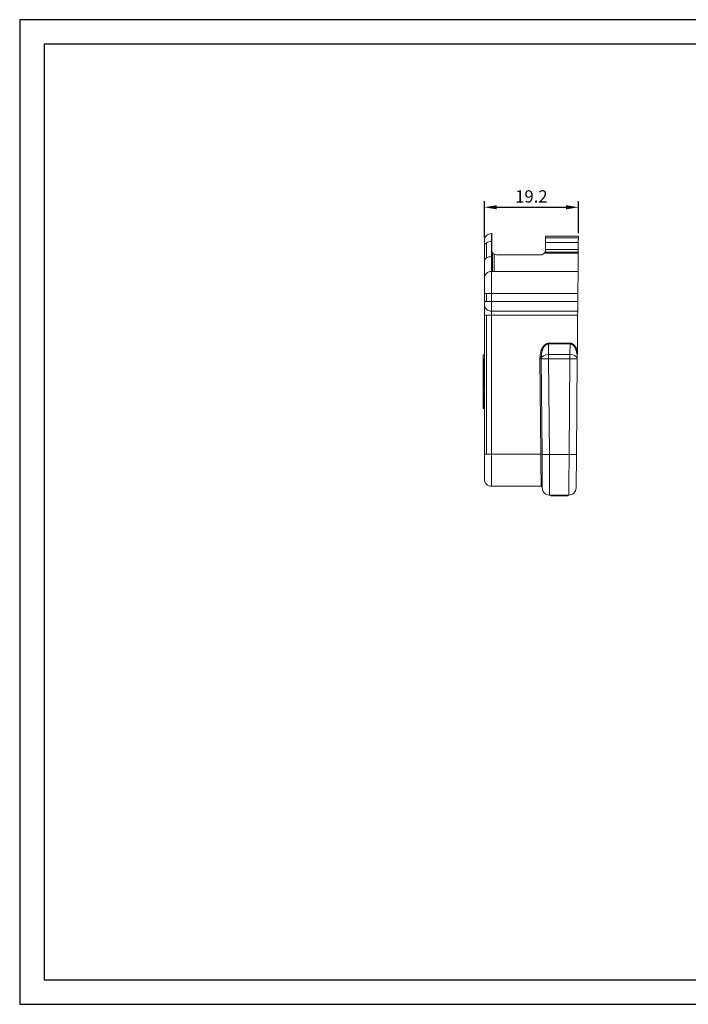
# Model space of a CAD drawing. Units: millimetres. Extents: x 0 to 1219, y -630 to 202.
# Drawn here: x 620 to 757, y -420 to -218 of the extents above; entities that cross this region are included whole.
import ezdxf

# ---------------------------------------------------------------- set-up
doc = ezdxf.new("R2010")
doc.units = ezdxf.units.MM
doc.layers.add('STYCZNE KRAWĘDZIE', color=7, linetype='Continuous', lineweight=0)
doc.layers.add('WIDOCZNA', color=7, linetype='Continuous', lineweight=0)
doc.layers.add('WYMIARY', color=5, linetype='Continuous')
doc.styles.get("Standard").update_dxf_attribs({"font": 'arial.ttf'})
doc.dimstyles.new('ISO-25', dxfattribs={"dimtxt": 2.5, "dimasz": 2.5, "dimexe": 1.25, "dimexo": 0.625, "dimtad": 1, "dimdec": 1, "dimtxsty": 'Standard', "dimcen": 2.5, "dimadec": 0, "dimazin": 0, "dimtfac": 1, "dimtmove": 0, "dimatfit": 3, "dimfxl": 1, "dimarcsym": 0})

# ---------------------------------------------------------------- blocks, each defined once
blk = doc.blocks.new('*D66')
at = {"layer": 'Defpoints', "color": 0, "transparency": 16777216}
for p in [(734.23, -256.88), (715.02, -263.71), (734.23, -262.79)]:
    blk.add_point(p, dxfattribs=at)
at = {"layer": 'WYMIARY', "color": 0, "lineweight": -2, "transparency": 16777216}
for p, q in [((715.02, -263.09), (715.02, -255.63)), ((734.23, -262.16), (734.23, -255.63)), ((717.52, -256.88), (731.73, -256.88))]:
    blk.add_line(p, q, dxfattribs=at)
at = {"layer": 'WYMIARY', "color": 0, "transparency": 16777216}
for points in [[(717.52, -256.46), (717.52, -257.3), (715.02, -256.88)], [(731.73, -257.3), (731.73, -256.46), (734.23, -256.88)]]:
    blk.add_solid(points, dxfattribs=at)
at = {"layer": 'WYMIARY', "color": 0, "transparency": 16777216, "insert": (724.63, -254.98), "char_height": 2.5, "attachment_point": 5}
blk.add_mtext('19.2', dxfattribs=at)

msp = doc.modelspace()

# ---------------------------------------------------------------- linework, layer by layer
for points in [[(620, -420), (908.502, -420), (908.502, -218.493), (620, -218.493)], [(903.502, -223.493), (625, -223.493), (625, -415), (903.502, -415)]]:
    msp.add_lwpolyline(points, close=True)
at = {"layer": 'STYCZNE KRAWĘDZIE'}
for p, q in [((716.471, -263.87), (716.471, -262.263)), ((716.471, -263.87), (716.521, -263.87)), ((716.471, -263.87), (716.471, -266.982)), ((727.521, -263.112), (734.231, -263.112)), ((715.445, -264.143), (715.445, -267.255)), ((727.521, -265.517), (734.21, -265.517)), ((716.471, -266.982), (716.521, -266.982)), ((716.471, -266.982), (716.471, -270.001)), ((716.667, -270.001), (716.667, -266.134)), ((717.021, -270.001), (717.021, -266.479)), ((727.272, -266.272), (734.203, -266.272)), ((727.521, -266.038), (734.205, -266.038)), ((716.471, -274.501), (716.471, -270.001)), ((715.021, -274.501), (715.445, -274.501)), ((715.445, -274.501), (716.471, -274.501)), ((715.445, -276.151), (715.445, -274.501)), ((716.471, -274.501), (734.131, -274.501)), ((716.471, -276.152), (716.471, -274.501)), ((716.471, -276.152), (734.117, -276.152)), ((715.445, -278.979), (715.445, -307.422)), ((716.471, -278.152), (716.471, -278.987)), ((716.471, -278.987), (716.471, -307.429)), ((716.471, -278.987), (734.092, -278.987)), ((728.116, -284.71), (728.116, -284.854)), ((732.533, -284.71), (728.116, -284.71)), ((728.135, -287.034), (728.116, -284.854)), ((732.533, -284.854), (728.116, -284.854)), ((732.533, -284.854), (732.514, -287.034)), ((732.533, -284.854), (732.533, -284.71)), ((732.61, -284.858), (732.61, -284.858)), ((726.556, -307.429), (726.385, -287.776)), ((726.636, -287.873), (728.135, -287.873)), ((732.514, -287.034), (728.135, -287.034)), ((728.135, -287.034), (728.135, -287.873)), ((728.135, -287.873), (728.135, -287.899)), ((728.135, -287.899), (728.306, -307.461)), ((732.514, -287.899), (728.135, -287.899)), ((732.344, -307.461), (732.514, -287.899)), ((732.514, -287.034), (732.514, -287.873)), ((732.514, -287.873), (734.014, -287.873)), ((732.514, -287.873), (732.514, -287.899)), ((716.471, -313.988), (716.471, -307.429)), ((716.471, -307.429), (726.556, -307.429)), ((732.344, -307.461), (728.306, -307.461))]:
    msp.add_line(p, q, dxfattribs=at)
at = {"layer": 'STYCZNE KRAWĘDZIE', "extrusion": (0, 0, -1)}
for centre, major_axis, ratio, start_param, end_param in [((716.471, -264.802), (-1.45, 0), 0.6427876, -5.4977871, -4.712389), ((716.471, -264.802), (-1.45, 0), 0.6427876, -6.2831853, -5.4977871), ((716.471, -267.914), (-1.45, 0), 0.6427876, 0, 0.7853982), ((716.471, -267.914), (-1.45, 0), 0.6427876, 0.7853982, 1.5707963), ((716.471, -278.961), (-1.45, 0), 0.0174524, 5.4977871, 6.2831853), ((728.135, -287.873), (1.5, 0.013), 0.5591783, 3.1415927, 3.157198), ((728.135, -287.873), (1.5, 0.013), 0.0174517, 1.5709486, 3.1415927), ((728.135, -287.873), (1.5, 0.013), 0.5591783, -3.1259873, -1.5659165), ((732.514, -287.873), (-1.5, 0.013), 0.5591783, 1.5659165, 3.1259873), ((732.514, -287.873), (-1.5, 0.013), 0.0174517, 3.1415927, 4.7122367), ((732.514, -287.873), (-1.5, 0.013), 0.5591783, 3.1259873, 3.1415927), ((716.471, -307.404), (1.45, 0), 0.0174524, 2.3561945, 3.1415927), ((716.471, -307.404), (1.45, 0), 0.0174524, 1.5707963, 2.3561945)]:
    msp.add_ellipse(centre, major_axis=major_axis, ratio=ratio, start_param=start_param, end_param=end_param, dxfattribs=at)
at = {"layer": 'STYCZNE KRAWĘDZIE'}
for points, degree, knots in [([(715.021, -276.151), (715.021, -276.151), (715.09, -276.151), (715.219, -276.151), (715.281, -276.151), (715.358, -276.151), (715.445, -276.151)], 3, [0, 0, 0, 0, 0.33665734, 0.33665734, 0.33665734, 0.49999165, 0.49999165, 0.49999165, 0.49999165]), ([(715.445, -278.961), (715.478, -278.962), (715.511, -278.963), (715.546, -278.963), (715.652, -278.965), (715.767, -278.967), (715.849, -278.968), (716.022, -278.97), (716.202, -278.971), (716.292, -278.972), (716.381, -278.972), (716.471, -278.972)], 5, [0.0002619, 0.0002619, 0.0002619, 0.0002619, 0.0002619, 0.0002619, 0.6442696, 0.6442696, 0.6442696, 1.9099618, 1.9099618, 1.9099618, 3.1756541, 3.1756541, 3.1756541, 3.1756541, 3.1756541, 3.1756541]), ([(726.385, -287.776), (726.382, -287.521), (726.398, -287.265), (726.434, -287.012), (726.479, -286.684), (726.557, -286.361), (726.675, -286.051), (726.774, -285.791), (726.902, -285.542), (727.069, -285.321), (727.079, -285.308), (727.089, -285.295), (727.099, -285.282), (727.169, -285.194), (727.246, -285.111), (727.331, -285.037), (727.468, -284.915), (727.627, -284.816), (727.801, -284.76), (727.903, -284.728), (728.01, -284.71), (728.116, -284.71)], 3, [0, 0, 0, 0, 0.1990994, 0.1990994, 0.1990994, 0.4572267, 0.4572267, 0.4572267, 0.6734408, 0.6734408, 0.6734408, 0.6861347, 0.6861347, 0.6861347, 0.7739447, 0.7739447, 0.7739447, 0.9167816, 0.9167816, 0.9167816, 1, 1, 1, 1]), ([(732.533, -284.71), (732.698, -284.71), (732.862, -284.744), (733.015, -284.811), (733.323, -285.006), (733.562, -285.275), (733.675, -285.435), (733.819, -285.684), (733.934, -285.945), (733.968, -286.03), (734, -286.116), (734.029, -286.202)], 5, [16.6448164, 16.6448164, 16.6448164, 16.6448164, 16.6448164, 16.6448164, 18.1749391, 18.1749391, 18.1749391, 20.0513823, 20.0513823, 20.0513823, 20.9402853, 20.9402853, 20.9402853, 20.9402853, 20.9402853, 20.9402853]), ([(732.533, -284.854), (732.628, -284.854), (732.722, -284.869), (732.813, -284.897), (733.008, -284.988), (733.177, -285.126), (733.261, -285.212), (733.445, -285.435), (733.588, -285.688), (733.66, -285.84), (733.844, -286.302), (733.952, -286.792), (733.997, -287.119), (734.018, -287.448), (734.015, -287.778)], 5, [0, 0, 0, 0, 0, 0, 1.3650394, 1.3650394, 1.3650394, 3.0838885, 3.0838885, 3.0838885, 5.4647736, 5.4647736, 5.4647736, 10.1017129, 10.1017129, 10.1017129, 10.1017129, 10.1017129, 10.1017129])]:
    msp.add_open_spline(points, degree=degree, knots=knots, dxfattribs=at)
at = {"layer": 'WIDOCZNA'}
for p, q in [((715.021, -264.802), (715.021, -263.713)), ((716.471, -262.263), (716.521, -262.263)), ((716.521, -263.87), (716.521, -262.263)), ((716.521, -263.87), (716.521, -266.982)), ((727.521, -262.789), (727.521, -263.112)), ((727.521, -262.789), (734.233, -262.789)), ((727.521, -263.112), (727.521, -264.062)), ((734.222, -264.062), (734.231, -263.112)), ((734.231, -263.112), (734.233, -262.789)), ((715.021, -264.802), (715.021, -267.914)), ((727.521, -264.062), (727.521, -265.517)), ((727.521, -264.062), (734.222, -264.062)), ((727.521, -266.038), (727.521, -265.517)), ((734.21, -265.517), (734.205, -266.038)), ((734.21, -265.517), (734.222, -264.062)), ((715.021, -267.914), (715.021, -271.451)), ((716.521, -266.982), (716.521, -270.001)), ((717.521, -266.613), (726.521, -266.613)), ((727.521, -266.038), (727.521, -266.143)), ((727.521, -266.143), (734.204, -266.143)), ((734.2, -266.613), (734.17, -270.001)), ((734.203, -266.272), (734.2, -266.613)), ((734.204, -266.143), (734.203, -266.272)), ((734.204, -266.143), (734.205, -266.038)), ((716.471, -270.001), (734.17, -270.001)), ((734.131, -274.501), (734.17, -270.001)), ((715.021, -274.501), (715.021, -271.451)), ((715.021, -276.151), (715.021, -274.501)), ((734.117, -276.152), (734.131, -274.501)), ((715.021, -276.702), (715.021, -276.151)), ((715.021, -276.702), (715.021, -278.961)), ((716.471, -278.152), (716.471, -276.152)), ((734.099, -278.152), (734.117, -276.152)), ((715.021, -278.961), (715.021, -307.404)), ((716.471, -278.152), (734.099, -278.152)), ((734.029, -286.202), (734.092, -278.987)), ((734.099, -278.152), (734.092, -278.987)), ((734.082, -280.13), (734.082, -280.13)), ((714.771, -288.038), (714.771, -287.094)), ((714.771, -287.094), (715.021, -287.094)), ((714.771, -288.079), (714.771, -288.038)), ((714.771, -288.038), (715.021, -288.038)), ((714.771, -288.124), (714.771, -288.079)), ((714.771, -288.079), (715.021, -288.079)), ((714.771, -288.17), (714.771, -288.124)), ((714.771, -288.124), (715.021, -288.124)), ((726.635, -287.886), (726.634, -287.778)), ((726.635, -287.886), (726.806, -307.448)), ((733.844, -307.448), (734.014, -287.886)), ((734.015, -287.778), (734.014, -287.886)), ((734.029, -286.202), (734.015, -287.778)), ((714.771, -288.22), (714.771, -288.17)), ((714.771, -288.17), (715.021, -288.17)), ((714.771, -288.22), (715.021, -288.22)), ((714.771, -288.273), (714.771, -288.22)), ((714.771, -288.328), (714.771, -288.273)), ((714.771, -288.273), (715.021, -288.273)), ((714.771, -288.385), (714.771, -288.328)), ((714.771, -288.328), (715.021, -288.328)), ((714.771, -288.445), (714.771, -288.385)), ((714.771, -288.385), (715.021, -288.385)), ((714.771, -288.445), (715.021, -288.445)), ((714.771, -288.507), (714.771, -288.445)), ((714.771, -288.571), (714.771, -288.507)), ((714.771, -288.507), (715.021, -288.507)), ((714.771, -288.571), (715.021, -288.571)), ((714.771, -288.636), (714.771, -288.571)), ((714.771, -288.636), (715.021, -288.636)), ((714.771, -288.704), (714.771, -288.636)), ((714.771, -288.704), (715.021, -288.704)), ((714.771, -288.774), (714.771, -288.704)), ((714.771, -288.846), (714.771, -288.774)), ((714.771, -288.774), (715.021, -288.774)), ((714.771, -288.921), (714.771, -288.846)), ((714.771, -288.846), (715.021, -288.846)), ((714.771, -288.997), (714.771, -288.921)), ((714.771, -288.921), (715.021, -288.921)), ((714.771, -289.075), (714.771, -288.997)), ((714.771, -288.997), (715.021, -288.997)), ((714.771, -289.075), (715.021, -289.075)), ((714.771, -289.155), (714.771, -289.075)), ((714.771, -289.238), (714.771, -289.155)), ((714.771, -289.155), (715.021, -289.155)), ((714.771, -289.323), (714.771, -289.238)), ((714.771, -289.238), (715.021, -289.238)), ((714.771, -289.41), (714.771, -289.323)), ((714.771, -289.323), (715.021, -289.323)), ((714.771, -289.499), (714.771, -289.41)), ((714.771, -289.41), (715.021, -289.41)), ((714.771, -289.499), (715.021, -289.499)), ((714.771, -289.589), (714.771, -289.499)), ((714.771, -289.679), (714.771, -289.589)), ((714.771, -289.589), (715.021, -289.589)), ((714.771, -289.679), (715.021, -289.679)), ((714.771, -289.767), (714.771, -289.679)), ((714.771, -289.767), (715.021, -289.767)), ((714.771, -289.855), (714.771, -289.767)), ((714.771, -289.855), (715.021, -289.855)), ((714.771, -289.94), (714.771, -289.855)), ((714.771, -289.94), (715.021, -289.94)), ((714.771, -290.024), (714.771, -289.94)), ((714.771, -290.024), (715.021, -290.024)), ((714.771, -290.106), (714.771, -290.024)), ((714.771, -290.186), (714.771, -290.106)), ((714.771, -290.106), (715.021, -290.106)), ((714.771, -290.186), (715.021, -290.186)), ((714.771, -290.266), (714.771, -290.186)), ((714.771, -290.266), (715.021, -290.266)), ((714.771, -290.344), (714.771, -290.266)), ((714.771, -290.344), (715.021, -290.344)), ((714.771, -290.42), (714.771, -290.344)), ((714.771, -290.495), (714.771, -290.42)), ((714.771, -290.42), (715.021, -290.42)), ((714.771, -290.495), (715.021, -290.495)), ((714.771, -290.567), (714.771, -290.495)), ((714.771, -290.637), (714.771, -290.567)), ((714.771, -290.567), (715.021, -290.567)), ((714.771, -290.637), (715.021, -290.637)), ((714.771, -290.705), (714.771, -290.637)), ((714.771, -290.705), (715.021, -290.705)), ((714.771, -290.769), (714.771, -290.705)), ((714.771, -290.769), (715.021, -290.769)), ((714.771, -290.83), (714.771, -290.769)), ((714.771, -290.888), (714.771, -290.83)), ((714.771, -290.83), (715.021, -290.83)), ((714.771, -290.943), (714.771, -290.888)), ((714.771, -290.888), (715.021, -290.888)), ((714.771, -290.943), (715.021, -290.943)), ((714.771, -290.995), (714.771, -290.943)), ((714.771, -290.995), (715.021, -290.995)), ((714.771, -291.03), (714.771, -290.995)), ((714.771, -291.03), (714.771, -291.033)), ((714.771, -291.03), (715.021, -291.03)), ((714.771, -291.033), (714.771, -291.04)), ((714.771, -291.033), (715.021, -291.033)), ((714.771, -291.04), (715.021, -291.04)), ((714.771, -291.04), (714.771, -291.05)), ((714.771, -291.05), (715.021, -291.05)), ((714.771, -291.05), (714.771, -291.063)), ((714.771, -291.063), (715.021, -291.063)), ((714.771, -291.063), (714.771, -291.081)), ((714.771, -291.081), (715.021, -291.081)), ((714.771, -291.081), (714.771, -291.101)), ((714.771, -291.101), (715.021, -291.101)), ((714.771, -291.101), (714.771, -291.126)), ((714.771, -291.126), (714.771, -291.154)), ((714.771, -291.126), (715.021, -291.126)), ((714.771, -291.154), (714.771, -291.185)), ((714.771, -291.154), (715.021, -291.154)), ((714.771, -291.185), (715.021, -291.185)), ((714.771, -291.185), (714.771, -291.22)), ((714.771, -291.22), (714.771, -291.259)), ((714.771, -291.22), (715.021, -291.22)), ((714.771, -291.259), (715.021, -291.259)), ((714.771, -291.259), (714.771, -291.3)), ((714.771, -291.3), (714.771, -291.346)), ((714.771, -291.3), (715.021, -291.3)), ((714.771, -291.346), (715.021, -291.346)), ((714.771, -291.346), (714.771, -291.394)), ((714.771, -291.394), (714.771, -291.446)), ((714.771, -291.394), (715.021, -291.394)), ((714.771, -291.446), (715.021, -291.446)), ((714.771, -291.446), (714.771, -291.5)), ((714.771, -291.5), (715.021, -291.5)), ((714.771, -291.5), (714.771, -291.557)), ((714.771, -291.557), (715.021, -291.557)), ((714.771, -291.557), (714.771, -291.616)), ((714.771, -291.616), (715.021, -291.616)), ((714.771, -291.616), (714.771, -291.678)), ((714.771, -291.678), (714.771, -291.742)), ((714.771, -291.678), (715.021, -291.678)), ((714.771, -291.742), (715.021, -291.742)), ((714.771, -291.742), (714.771, -291.808)), ((714.771, -291.808), (714.771, -291.875)), ((714.771, -291.808), (715.021, -291.808)), ((714.771, -291.875), (715.021, -291.875)), ((714.771, -291.875), (714.771, -291.945)), ((714.771, -291.945), (714.771, -292.017)), ((714.771, -291.945), (715.021, -291.945)), ((714.771, -292.017), (715.021, -292.017)), ((714.771, -292.017), (714.771, -292.09)), ((714.771, -292.09), (715.021, -292.09)), ((714.771, -292.09), (714.771, -292.165)), ((714.771, -292.165), (714.771, -292.24)), ((714.771, -292.165), (715.021, -292.165)), ((714.771, -292.24), (714.771, -292.315)), ((714.771, -292.24), (715.021, -292.24)), ((714.771, -292.315), (715.021, -292.315)), ((714.771, -292.315), (714.771, -292.391)), ((714.771, -292.391), (715.021, -292.391)), ((714.771, -292.391), (714.771, -292.467)), ((714.771, -292.467), (714.771, -292.542)), ((714.771, -292.467), (715.021, -292.467)), ((714.771, -292.542), (715.021, -292.542)), ((714.771, -292.542), (714.771, -292.616)), ((714.771, -292.616), (714.771, -292.689)), ((714.771, -292.616), (715.021, -292.616)), ((714.771, -292.689), (715.021, -292.689)), ((714.771, -292.689), (714.771, -292.761)), ((714.771, -292.761), (714.771, -292.832)), ((714.771, -292.761), (715.021, -292.761)), ((714.771, -292.832), (714.771, -292.901)), ((714.771, -292.832), (715.021, -292.832)), ((714.771, -292.901), (715.021, -292.901)), ((714.771, -292.901), (714.771, -292.969)), ((714.771, -292.969), (715.021, -292.969)), ((714.771, -292.969), (714.771, -293.034)), ((714.771, -293.034), (714.771, -293.098)), ((714.771, -293.034), (715.021, -293.034)), ((714.771, -293.098), (715.021, -293.098)), ((714.771, -293.098), (714.771, -293.16)), ((714.771, -293.16), (714.771, -293.219)), ((714.771, -293.16), (715.021, -293.16)), ((714.771, -293.219), (715.021, -293.219)), ((714.771, -293.219), (714.771, -293.277)), ((714.771, -293.277), (714.771, -293.332)), ((714.771, -293.277), (715.021, -293.277)), ((714.771, -293.332), (715.021, -293.332)), ((714.771, -293.332), (714.771, -293.385)), ((714.771, -293.385), (714.771, -293.435)), ((714.771, -293.385), (715.021, -293.385)), ((714.771, -293.435), (715.021, -293.435)), ((714.771, -293.435), (714.771, -293.482)), ((714.771, -293.482), (715.021, -293.482)), ((714.771, -293.482), (714.771, -293.527)), ((714.771, -293.527), (715.021, -293.527)), ((714.771, -293.527), (714.771, -293.569)), ((714.771, -293.569), (715.021, -293.569)), ((714.771, -293.569), (714.771, -293.609)), ((714.771, -293.609), (714.771, -293.645)), ((714.771, -293.609), (715.021, -293.609)), ((714.771, -293.645), (715.021, -293.645)), ((714.771, -293.645), (714.771, -293.679)), ((714.771, -293.679), (715.021, -293.679)), ((714.771, -293.679), (714.771, -293.708)), ((714.771, -293.708), (715.021, -293.708)), ((714.771, -293.708), (714.771, -293.735)), ((714.771, -293.735), (715.021, -293.735)), ((714.771, -293.735), (714.771, -293.758)), ((714.771, -293.758), (714.771, -293.777)), ((714.771, -293.758), (715.021, -293.758)), ((714.771, -293.777), (714.771, -293.792)), ((714.771, -293.777), (715.021, -293.777)), ((714.771, -293.792), (715.021, -293.792)), ((714.771, -293.792), (714.771, -293.804)), ((714.771, -293.804), (714.771, -293.812)), ((714.771, -293.804), (715.021, -293.804)), ((714.771, -293.812), (715.021, -293.812)), ((714.771, -293.812), (714.771, -293.817)), ((714.771, -293.817), (714.771, -293.817)), ((714.771, -293.817), (715.021, -293.817)), ((714.771, -293.817), (714.771, -294.106)), ((715.021, -293.817), (714.771, -293.817)), ((714.771, -294.106), (714.771, -294.401)), ((714.771, -294.106), (715.021, -294.106)), ((714.771, -294.401), (714.771, -294.68)), ((714.771, -294.401), (715.021, -294.401)), ((714.771, -294.68), (715.021, -294.68)), ((714.771, -294.68), (714.771, -294.944)), ((714.771, -294.944), (714.771, -295.193)), ((714.771, -294.944), (715.021, -294.944)), ((714.771, -295.193), (715.021, -295.193)), ((714.771, -295.193), (714.771, -295.426)), ((714.771, -295.426), (714.771, -295.644)), ((714.771, -295.426), (715.021, -295.426)), ((714.771, -295.644), (714.771, -295.848)), ((714.771, -295.644), (715.021, -295.644)), ((714.771, -295.848), (715.021, -295.848)), ((714.771, -295.848), (714.771, -296.038)), ((714.771, -296.038), (715.021, -296.038)), ((714.771, -296.038), (714.771, -296.217)), ((714.771, -296.217), (714.771, -296.383)), ((714.771, -296.217), (715.021, -296.217)), ((714.771, -296.383), (714.771, -296.539)), ((714.771, -296.383), (715.021, -296.383)), ((714.771, -296.539), (715.021, -296.539)), ((714.771, -296.539), (714.771, -296.685)), ((714.771, -296.685), (714.771, -296.821)), ((714.771, -296.685), (715.021, -296.685)), ((714.771, -296.821), (714.771, -296.948)), ((714.771, -296.821), (715.021, -296.821)), ((714.771, -296.948), (714.771, -297.067)), ((714.771, -296.948), (715.021, -296.948)), ((714.771, -297.067), (715.021, -297.067)), ((714.771, -297.067), (714.771, -297.177)), ((714.771, -297.177), (715.021, -297.177)), ((714.771, -297.177), (714.771, -297.28)), ((714.771, -297.28), (714.771, -297.377)), ((714.771, -297.28), (715.021, -297.28)), ((714.771, -297.377), (714.771, -297.466)), ((714.771, -297.377), (715.021, -297.377)), ((714.771, -297.466), (714.771, -297.55)), ((714.771, -297.466), (715.021, -297.466)), ((714.771, -297.55), (715.021, -297.55)), ((714.771, -297.55), (714.771, -297.626)), ((714.771, -297.626), (715.021, -297.626)), ((714.771, -297.626), (714.771, -297.696)), ((714.771, -297.696), (715.021, -297.696)), ((714.771, -297.696), (714.771, -297.761)), ((714.771, -297.761), (715.021, -297.761)), ((714.771, -297.761), (714.771, -297.819)), ((714.771, -297.819), (715.021, -297.819)), ((714.771, -297.819), (714.771, -297.872)), ((714.771, -297.872), (714.771, -297.918)), ((714.771, -297.872), (715.021, -297.872)), ((714.771, -297.918), (714.771, -297.959)), ((714.771, -297.918), (715.021, -297.918)), ((714.771, -297.959), (715.021, -297.959)), ((714.771, -297.959), (714.771, -297.995)), ((714.771, -297.995), (715.021, -297.995)), ((714.771, -297.995), (714.771, -298.024)), ((714.771, -298.024), (714.771, -298.047)), ((714.771, -298.024), (715.021, -298.024)), ((714.771, -298.047), (715.021, -298.047)), ((714.771, -298.047), (714.771, -298.063)), ((714.771, -298.063), (715.021, -298.063)), ((714.771, -298.063), (714.771, -298.073)), ((714.771, -298.073), (714.771, -298.076)), ((714.771, -298.073), (715.021, -298.073)), ((714.771, -298.076), (715.021, -298.076)), ((715.021, -312.538), (715.021, -307.404)), ((726.836, -310.896), (726.806, -307.448)), ((733.844, -307.448), (733.784, -314.326)), ((716.471, -313.988), (726.615, -313.988)), ((726.866, -314.326), (726.858, -313.408)), ((732.284, -315.813), (728.366, -315.813)), ((728.695, -315.913), (728.695, -315.813)), ((728.979, -315.913), (728.695, -315.913)), ((728.979, -315.913), (728.979, -315.813)), ((728.979, -315.913), (729.311, -315.913)), ((729.311, -315.913), (729.311, -315.813)), ((729.311, -315.913), (729.459, -315.913)), ((729.459, -315.913), (729.459, -315.813)), ((729.491, -315.913), (729.459, -315.913)), ((729.491, -315.913), (729.491, -315.813)), ((731.215, -315.913), (729.491, -315.913)), ((731.215, -315.913), (731.215, -315.813)), ((731.241, -315.913), (731.215, -315.913)), ((731.241, -315.913), (731.241, -315.813)), ((731.345, -315.913), (731.241, -315.913)), ((731.345, -315.913), (731.345, -315.813)), ((731.345, -315.913), (731.811, -315.913)), ((731.811, -315.913), (731.811, -315.813)), ((731.811, -315.913), (731.841, -315.913)), ((731.841, -315.913), (731.841, -315.813)), ((731.841, -315.913), (731.895, -315.913)), ((731.895, -315.913), (731.895, -315.813)), ((732.057, -315.913), (731.895, -315.913)), ((732.057, -315.913), (732.057, -315.813))]:
    msp.add_line(p, q, dxfattribs=at)
for centre, radius, start, end in [((716.471, -263.713), 1.45, 135, 180), ((716.471, -263.713), 1.45, 90, 135), ((717.521, -265.613), 1, 180, 211.3999), ((726.521, -265.613), 1, 318.73959, 0), ((717.521, -265.613), 1, 211.3999, 240), ((717.521, -265.613), 1, 240, 270), ((726.521, -265.613), 1, 270, 318.73959), ((716.471, -271.451), 1.45, 90, 135), ((716.471, -271.451), 1.45, 135, 180), ((716.471, -276.702), 1.45, 180, 225), ((716.471, -276.702), 1.45, 225, 270), ((716.471, -312.538), 1.45, 180, 225), ((716.471, -312.538), 1.45, 225, 270), ((726.615, -314.238), 0.25, 0.5, 90), ((728.366, -314.313), 1.5, 180.5, 210.30003), ((732.284, -314.313), 1.5, 270, 359.5), ((728.366, -314.313), 1.5, 239.65279, 270)]:
    msp.add_arc(centre, radius, start, end, dxfattribs=at)
for points, knots in [([(715.445, -276.151), (715.535, -276.151), (715.636, -276.152), (715.746, -276.152), (715.91, -276.152), (716.093, -276.152), (716.281, -276.152), (716.344, -276.152), (716.407, -276.152), (716.471, -276.152)], [0.49999165, 0.49999165, 0.49999165, 0.49999165, 0.6666611, 0.6666611, 0.6666611, 0.91666528, 0.91666528, 0.91666528, 1, 1, 1, 1]), ([(726.634, -287.778), (726.631, -287.363), (726.671, -286.947), (726.765, -286.542), (726.829, -286.266), (726.918, -285.995), (727.044, -285.741), (727.102, -285.622), (727.168, -285.507), (727.245, -285.399), (727.304, -285.316), (727.37, -285.237), (727.443, -285.165), (727.555, -285.055), (727.685, -284.962), (727.831, -284.907), (727.922, -284.873), (728.019, -284.854), (728.116, -284.854)], [0, 0, 0, 0, 0.3501433, 0.3501433, 0.3501433, 0.5888421, 0.5888421, 0.5888421, 0.7002866, 0.7002866, 0.7002866, 0.7865319, 0.7865319, 0.7865319, 0.9181822, 0.9181822, 0.9181822, 1, 1, 1, 1]), ([(726.385, -287.776), (726.459, -287.775), (726.533, -287.775), (726.58, -287.776), (726.615, -287.776), (726.634, -287.777), (726.634, -287.778)], [0, 0, 0, 0, 0.5711676, 0.5711676, 0.5711676, 1, 1, 1, 1]), ([(726.556, -307.429), (726.631, -307.429), (726.705, -307.429), (726.751, -307.429), (726.786, -307.43), (726.806, -307.431), (726.806, -307.432)], [0, 0, 0, 0, 0.5709087, 0.5709087, 0.5709087, 1, 1, 1, 1]), ([(726.615, -313.988), (726.615, -313.988), (726.614, -313.849), (726.612, -313.58), (726.609, -313.281), (726.605, -312.82), (726.6, -312.233), (726.594, -311.623), (726.587, -310.876), (726.58, -310.053), (726.574, -309.386), (726.567, -308.668), (726.561, -307.939), (726.559, -307.769), (726.558, -307.599), (726.556, -307.429)], [0, 0, 0, 0, 0.2262267, 0.2262267, 0.2262267, 0.4777537, 0.4777537, 0.4777537, 0.7388768, 0.7388768, 0.7388768, 0.9507919, 0.9507919, 0.9507919, 1, 1, 1, 1]), ([(728.306, -307.461), (728.028, -307.464), (727.749, -307.465), (727.512, -307.464), (727.376, -307.464), (727.253, -307.463), (727.151, -307.462), (726.987, -307.46), (726.875, -307.457), (726.829, -307.452), (726.814, -307.451), (726.806, -307.45), (726.806, -307.448)], [0, 0, 0, 0, 0.35513777, 0.35513777, 0.35513777, 0.55971637, 0.55971637, 0.55971637, 0.88765582, 0.88765582, 0.88765582, 1, 1, 1, 1]), ([(728.366, -315.813), (728.366, -315.813), (728.365, -315.668), (728.363, -315.384), (728.361, -315.058), (728.357, -314.548), (728.352, -313.888), (728.348, -313.229), (728.342, -312.419), (728.335, -311.513), (728.329, -310.655), (728.322, -309.712), (728.315, -308.738), (728.312, -308.316), (728.309, -307.889), (728.306, -307.461)], [0, 0, 0, 0, 0.2052687, 0.2052687, 0.2052687, 0.4418082, 0.4418082, 0.4418082, 0.6784685, 0.6784685, 0.6784685, 0.9027423, 0.9027423, 0.9027423, 1, 1, 1, 1]), ([(732.344, -307.461), (732.337, -308.363), (732.331, -309.264), (732.325, -310.116), (732.318, -311.099), (732.311, -312.018), (732.305, -312.812), (732.3, -313.606), (732.295, -314.274), (732.291, -314.773), (732.288, -315.205), (732.286, -315.51), (732.285, -315.673), (732.284, -315.766), (732.284, -315.813), (732.284, -315.813)], [0, 0, 0, 0, 0.205129, 0.205129, 0.205129, 0.44166852, 0.44166852, 0.44166852, 0.678277, 0.678277, 0.678277, 0.88300794, 0.88300794, 0.88300794, 1, 1, 1, 1]), ([(732.344, -307.461), (732.619, -307.464), (732.895, -307.465), (733.13, -307.464), (733.376, -307.464), (733.577, -307.461), (733.7, -307.458), (733.794, -307.455), (733.844, -307.452), (733.844, -307.448)], [0, 0, 0, 0, 0.3511737, 0.3511737, 0.3511737, 0.7191932, 0.7191932, 0.7191932, 1, 1, 1, 1]), ([(726.836, -310.896), (726.84, -311.376), (726.844, -311.825), (726.851, -312.625), (726.854, -312.98), (726.857, -313.321), (726.858, -313.365), (726.858, -313.408)], [0, 0, 0, 0, 3.3443306, 3.3443306, 6.712036, 6.712036, 7.233959, 7.233959, 7.233959, 7.233959]), ([(733.791, -313.431), (733.794, -313.159), (733.797, -312.825), (733.803, -312.063), (733.807, -311.628), (733.812, -311.1), (733.812, -311.041), (733.813, -310.981)], [0, 0, 0, 0, 3.3110564, 3.3110564, 6.6366871, 6.6366871, 7.0545602, 7.0545602, 7.0545602, 7.0545602]), ([(727.071, -315.07), (727.138, -315.184), (727.222, -315.292), (727.405, -315.471), (727.503, -315.546), (727.608, -315.607)], [0, 0, 0, 0, 0.8055589, 0.8055589, 1.5395975, 1.5395975, 1.5395975, 1.5395975]), ([(733.042, -315.607), (733.157, -315.54), (733.264, -315.456), (733.443, -315.273), (733.518, -315.174), (733.579, -315.07)], [0, 0, 0, 0, 0.8045473, 0.8045473, 1.5394557, 1.5394557, 1.5394557, 1.5394557])]:
    msp.add_open_spline(points, degree=3, knots=knots, dxfattribs=at)

# ---------------------------------------------------------------- dimensions: what is measured, and where the dimension line sits
at = {"layer": 'WYMIARY'}
dim = msp.add_linear_dim(base=(734.233, -256.879), p1=(715.021, -263.713), p2=(734.233, -262.789), angle=180, dimstyle='ISO-25', override={"dimdsep": 46}, dxfattribs=at)
dim.commit()
dim.dimension.update_dxf_attribs({"geometry": '*D66', "text_midpoint": (724.627, -254.978)})

doc.saveas('drawing.dxf')
